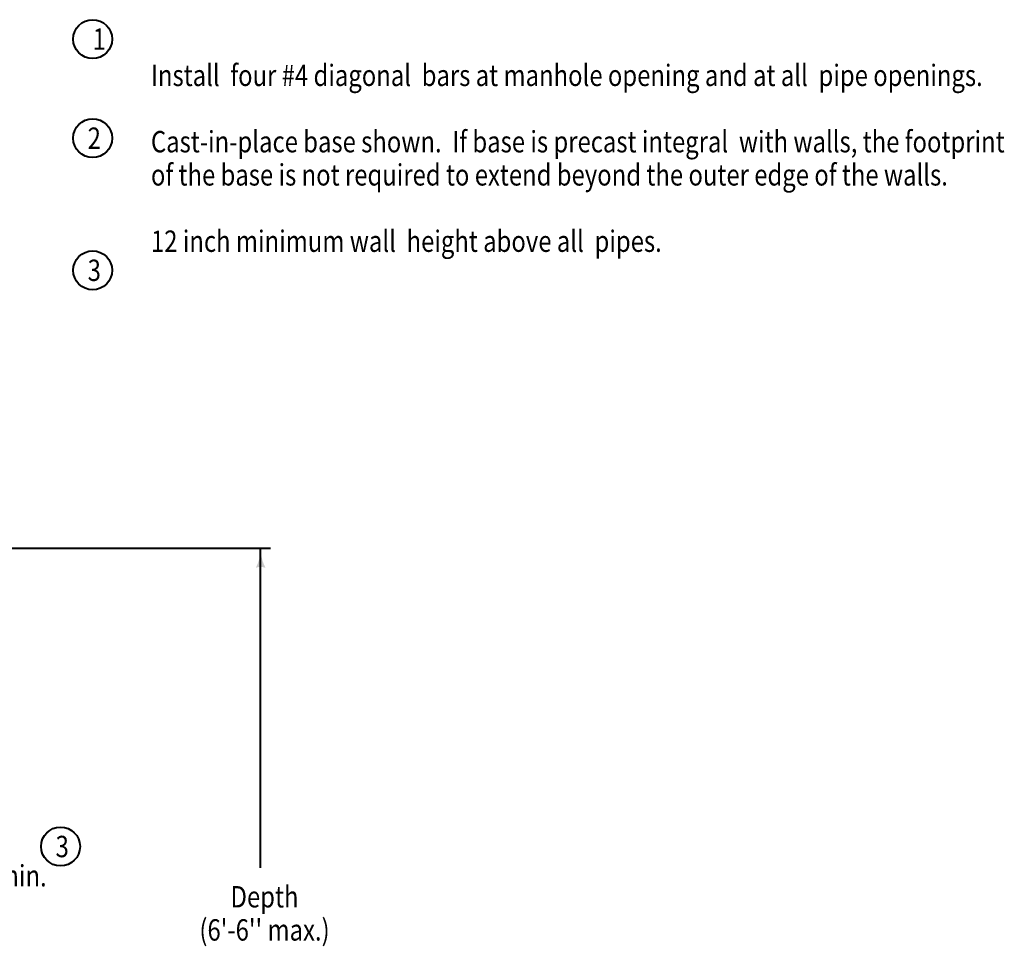
# Model space of a CAD drawing. Units: feet. Extents: x -2137151 to -2134016, y -2138504 to -2136577.
# Drawn here: x -2135082 to -2134069, y -2137531 to -2136577 of the extents above; entities that cross this region are included whole.
import ezdxf

# ---------------------------------------------------------------- set-up
doc = ezdxf.new("R2010")
doc.units = ezdxf.units.FT
doc.header["$MEASUREMENT"] = 0
doc.layers.add('dsnCellElements', color=7, linetype='Continuous', lineweight=0)
doc.layers.add('Level 1', color=7, linetype='Continuous', lineweight=0)
doc.styles.add('Style-font001', font='font001.shx')

# ---------------------------------------------------------------- blocks, each defined once
blk = doc.blocks.new('LT')
at = {"layer": 'dsnCellElements', "linetype": 'Continuous', "lineweight": 30}
blk.add_hatch(color=7, dxfattribs=at).paths.add_polyline_path([(-20, 5, -0.156), (-20, -5, -0.123106), (0, 0, -0.123106)])

msp = doc.modelspace()

# ---------------------------------------------------------------- linework, layer by layer
at = {"layer": 'Level 1', "color": 7, "linetype": 'Continuous', "lineweight": 40}
for p, q in [((-2135831.533, -2137121.02), (-2134823.589, -2137121.02)), ((-2134833.885, -2137449.995), (-2134833.885, -2137121.02))]:
    msp.add_line(p, q, dxfattribs=at)
for centre in [(-2135006.736, -2136596.846), (-2135006.736, -2136698.846), (-2135006.736, -2136834.846), (-2135039.713, -2137427.982)]:
    msp.add_circle(centre, 20, dxfattribs=at)

# ---------------------------------------------------------------- block references
at = {"layer": 'dsnCellElements', "color": 7, "linetype": 'Continuous', "lineweight": 30, "rotation": 90.00000000000001}
msp.add_blockref('LT', (-2134833.885, -2137121.02), dxfattribs=at)

# ---------------------------------------------------------------- texts
at = {"layer": 'Level 1', "color": 7, "linetype": 'Continuous', "lineweight": 40, "char_height": 22, "style": 'Style-font001'}
for s, insert, attachment_point, line_spacing_factor in [('\\H1.000000x;\\W0.818182;1', (-2135006.736, -2136585.846), 1, 0.906068), ('\\H1.000000x;\\W0.818182;2', (-2135011.838, -2136687.846), 1, 0.906068), ('\\H1.000000x;\\W0.818182;3', (-2135011.838, -2136823.846), 1, 0.906068), ('\\H1.000000x;\\W0.818182;3', (-2135044.816, -2137416.982), 1, 0.906068), ("\\H1.000000x;\\W0.818182;Depth\\P(6'-6'' max.)", (-2134829.899, -2137496.768), 5, 0.930997)]:
    msp.add_mtext(s, dxfattribs=dict(at, insert=insert, attachment_point=attachment_point, line_spacing_factor=line_spacing_factor))
at = {"layer": 'Level 1', "color": 7, "linetype": 'Continuous', "lineweight": 40, "insert": (-2134946.736, -2136719.513), "char_height": 22, "width": 891.6081, "attachment_point": 4, "line_spacing_factor": 0.930997, "style": 'Style-font001'}
msp.add_mtext('\\H1.000000x;\\W0.818182;Install  four #4 diagonal  bars at manhole opening and at all  pipe openings. \\P\\PCast-in-place base shown.  If base is precast integral  with walls, the footprint of the base is not required to extend beyond the outer edge of the walls. \\P\\P12 inch minimum wall  height above all  pipes. ', dxfattribs=at)
at = {"layer": 'Level 1', "color": 7, "lineweight": 40, "insert": (-2135102.856, -2137458.1), "char_height": 22, "attachment_point": 5, "line_spacing_factor": 0.930997, "style": 'Style-font001'}
msp.add_mtext("\\H1.000000x;\\W0.818182;12'' min.", dxfattribs=at)

doc.saveas('drawing.dxf')
